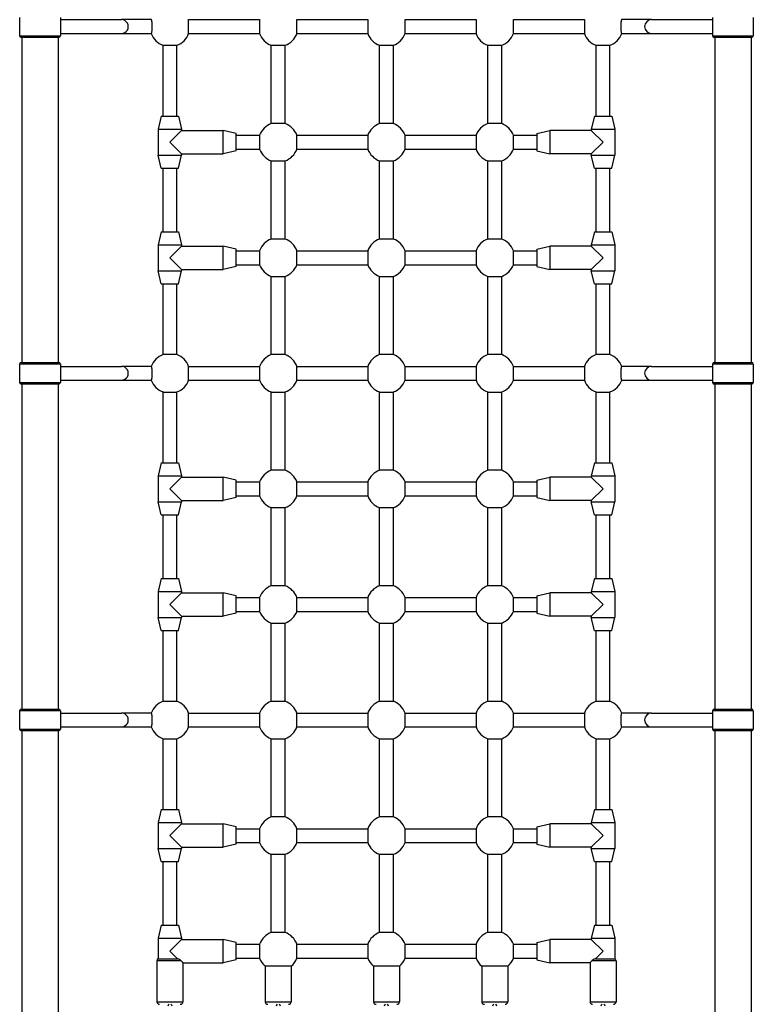
# Model space of a CAD drawing. Units: millimetres. Extents: x -3962 to 3194, y -4480 to 3695.
# Drawn here: x -28 to 819, y -1521 to -385 of the extents above; entities that cross this region are included whole.
import ezdxf

# ---------------------------------------------------------------- set-up
doc = ezdxf.new("R2010")
doc.units = ezdxf.units.MM
doc.header["$LTSCALE"] = 60
doc.layers.add('SW_Toestellen', color=2, linetype='Continuous')

msp = doc.modelspace()

# ---------------------------------------------------------------- linework, layer by layer
at = {"layer": 'SW_Toestellen'}
for p, q in [((-28.1, -382.5), (-28.1, -403.5)), ((18.9, -382.5), (18.9, -403.5)), ((18.9, -385), (89.4, -385)), ((124, -385), (89.4, -385)), ((167, -385), (248.9, -385)), ((167, -401), (167, -385)), ((248.9, -385), (248.9, -401)), ((292, -385), (373.9, -385)), ((292, -401), (292, -385)), ((373.9, -385), (373.9, -401)), ((417, -385), (498.9, -385)), ((417, -401), (417, -385)), ((498.9, -385), (498.9, -401)), ((542, -385), (623.9, -385)), ((542, -401), (542, -385)), ((623.9, -385), (623.9, -401)), ((701.4, -385), (666.9, -385)), ((701.4, -385), (771.9, -385)), ((771.9, -382.5), (771.9, -403.5)), ((818.9, -382.5), (818.9, -403.5)), ((-28.1, -403.5), (18.9, -403.5)), ((16.9, -405.5), (-26.1, -405.5)), ((-25.6, -405.5), (-25.6, -780.5)), ((16.4, -405.5), (16.4, -780.5)), ((18.9, -401), (89.4, -401)), ((89.4, -401), (124, -401)), ((167, -401), (248.9, -401)), ((292, -401), (373.9, -401)), ((417, -401), (498.9, -401)), ((542, -401), (623.9, -401)), ((666.9, -401), (701.4, -401)), ((701.4, -401), (771.9, -401)), ((771.9, -403.5), (818.9, -403.5)), ((816.9, -405.5), (773.9, -405.5)), ((774.4, -405.5), (774.4, -780.5)), ((816.4, -405.5), (816.4, -780.5)), ((137.4, -496.4), (137.4, -414.6)), ((137.4, -414.6), (153.4, -414.6)), ((153.4, -496.4), (153.4, -414.6)), ((262.4, -504.8), (262.4, -414.6)), ((262.4, -414.6), (278.4, -414.6)), ((278.4, -504.8), (278.4, -414.6)), ((387.4, -504.8), (387.4, -414.6)), ((387.4, -414.6), (403.4, -414.6)), ((403.4, -504.8), (403.4, -414.6)), ((512.4, -504.8), (512.4, -414.6)), ((512.4, -414.6), (528.4, -414.6)), ((528.4, -504.8), (528.4, -414.6)), ((637.4, -496.4), (637.4, -414.6)), ((637.4, -414.6), (653.4, -414.6)), ((653.4, -496.4), (653.4, -414.6)), ((135.4, -496.4), (131.9, -511.4)), ((135.4, -496.4), (155.4, -496.4)), ((155.4, -496.4), (158.9, -511.4)), ((635.4, -496.4), (631.9, -511.4)), ((635.4, -496.4), (655.4, -496.4)), ((655.4, -496.4), (658.9, -511.4)), ((278.4, -504.8), (262.4, -504.8)), ((403.4, -504.8), (387.4, -504.8)), ((528.4, -504.8), (512.4, -504.8)), ((131.9, -511.4), (158.9, -511.4)), ((131.9, -511.4), (131.9, -541.4)), ((158.9, -512.9), (145.4, -526.4)), ((158.9, -511.4), (158.9, -512.9)), ((158.9, -512.9), (206.9, -512.9)), ((206.9, -539.9), (206.9, -512.9)), ((221.9, -516.4), (206.9, -512.9)), ((221.9, -536.4), (221.9, -516.4)), ((221.9, -518.4), (248.9, -518.4)), ((248.9, -518.4), (248.9, -534.4)), ((292, -518.4), (373.9, -518.4)), ((292, -534.4), (292, -518.4)), ((373.9, -518.4), (373.9, -534.4)), ((417, -518.4), (498.9, -518.4)), ((417, -534.4), (417, -518.4)), ((498.9, -518.4), (498.9, -534.4)), ((542, -518.4), (568.9, -518.4)), ((542, -534.4), (542, -518.4)), ((568.9, -516.4), (583.9, -512.9)), ((568.9, -516.4), (568.9, -536.4)), ((583.9, -512.9), (583.9, -539.9)), ((631.9, -512.9), (583.9, -512.9)), ((631.9, -511.4), (658.9, -511.4)), ((631.9, -511.4), (631.9, -512.9)), ((645.4, -526.4), (631.9, -512.9)), ((658.9, -511.4), (658.9, -541.4)), ((145.4, -526.4), (158.9, -539.9)), ((631.9, -539.9), (645.4, -526.4)), ((131.9, -541.4), (158.9, -541.4)), ((135.4, -556.4), (131.9, -541.4)), ((155.4, -556.4), (158.9, -541.4)), ((158.9, -539.9), (206.9, -539.9)), ((158.9, -539.9), (158.9, -541.4)), ((221.9, -536.4), (206.9, -539.9)), ((221.9, -534.4), (248.9, -534.4)), ((292, -534.4), (373.9, -534.4)), ((417, -534.4), (498.9, -534.4)), ((542, -534.4), (568.9, -534.4)), ((568.9, -536.4), (583.9, -539.9)), ((631.9, -539.9), (583.9, -539.9)), ((631.9, -539.9), (631.9, -541.4)), ((631.9, -541.4), (658.9, -541.4)), ((635.4, -556.4), (631.9, -541.4)), ((655.4, -556.4), (658.9, -541.4)), ((135.4, -556.4), (155.4, -556.4)), ((137.4, -629.7), (137.4, -556.4)), ((153.4, -629.7), (153.4, -556.4)), ((262.4, -638.1), (262.4, -547.9)), ((262.4, -547.9), (278.4, -547.9)), ((278.4, -638.1), (278.4, -547.9)), ((387.4, -638.1), (387.4, -547.9)), ((387.4, -547.9), (403.4, -547.9)), ((403.4, -638.1), (403.4, -547.9)), ((512.4, -638.1), (512.4, -547.9)), ((512.4, -547.9), (528.4, -547.9)), ((528.4, -638.1), (528.4, -547.9)), ((635.4, -556.4), (655.4, -556.4)), ((637.4, -629.7), (637.4, -556.4)), ((653.4, -629.7), (653.4, -556.4)), ((135.4, -629.7), (131.9, -644.7)), ((135.4, -629.7), (155.4, -629.7)), ((155.4, -629.7), (158.9, -644.7)), ((635.4, -629.7), (631.9, -644.7)), ((635.4, -629.7), (655.4, -629.7)), ((655.4, -629.7), (658.9, -644.7)), ((131.9, -644.7), (158.9, -644.7)), ((131.9, -644.7), (131.9, -674.7)), ((158.9, -646.2), (145.4, -659.7)), ((158.9, -644.7), (158.9, -646.2)), ((158.9, -646.2), (206.9, -646.2)), ((206.9, -673.2), (206.9, -646.2)), ((221.9, -649.7), (206.9, -646.2)), ((278.4, -638.1), (262.4, -638.1)), ((403.4, -638.1), (387.4, -638.1)), ((528.4, -638.1), (512.4, -638.1)), ((568.9, -649.7), (583.9, -646.2)), ((583.9, -646.2), (583.9, -673.2)), ((631.9, -646.2), (583.9, -646.2)), ((631.9, -644.7), (658.9, -644.7)), ((631.9, -644.7), (631.9, -646.2)), ((645.4, -659.7), (631.9, -646.2)), ((658.9, -644.7), (658.9, -674.7)), ((221.9, -669.7), (221.9, -649.7)), ((221.9, -651.7), (248.9, -651.7)), ((248.9, -651.7), (248.9, -667.7)), ((292, -651.7), (373.9, -651.7)), ((292, -667.7), (292, -651.7)), ((373.9, -651.7), (373.9, -667.7)), ((417, -651.7), (498.9, -651.7)), ((417, -667.7), (417, -651.7)), ((498.9, -651.7), (498.9, -667.7)), ((542, -651.7), (568.9, -651.7)), ((542, -667.7), (542, -651.7)), ((568.9, -649.7), (568.9, -669.7)), ((145.4, -659.7), (158.9, -673.2)), ((221.9, -669.7), (206.9, -673.2)), ((221.9, -667.7), (248.9, -667.7)), ((292, -667.7), (373.9, -667.7)), ((417, -667.7), (498.9, -667.7)), ((542, -667.7), (568.9, -667.7)), ((568.9, -669.7), (583.9, -673.2)), ((631.9, -673.2), (645.4, -659.7)), ((131.9, -674.7), (158.9, -674.7)), ((135.4, -689.7), (131.9, -674.7)), ((155.4, -689.7), (158.9, -674.7)), ((158.9, -673.2), (206.9, -673.2)), ((158.9, -673.2), (158.9, -674.7)), ((262.4, -771.5), (262.4, -681.3)), ((262.4, -681.3), (278.4, -681.3)), ((278.4, -771.5), (278.4, -681.3)), ((387.4, -771.5), (387.4, -681.3)), ((387.4, -681.3), (403.4, -681.3)), ((403.4, -771.5), (403.4, -681.3)), ((512.4, -771.5), (512.4, -681.3)), ((512.4, -681.3), (528.4, -681.3)), ((528.4, -771.5), (528.4, -681.3)), ((631.9, -673.2), (583.9, -673.2)), ((631.9, -673.2), (631.9, -674.7)), ((631.9, -674.7), (658.9, -674.7)), ((635.4, -689.7), (631.9, -674.7)), ((655.4, -689.7), (658.9, -674.7)), ((135.4, -689.7), (155.4, -689.7)), ((137.4, -771.5), (137.4, -689.7)), ((153.4, -771.5), (153.4, -689.7)), ((635.4, -689.7), (655.4, -689.7)), ((637.4, -771.5), (637.4, -689.7)), ((653.4, -771.5), (653.4, -689.7)), ((153.4, -771.5), (137.4, -771.5)), ((278.4, -771.5), (262.4, -771.5)), ((403.4, -771.5), (387.4, -771.5)), ((528.4, -771.5), (512.4, -771.5)), ((653.4, -771.5), (637.4, -771.5)), ((18.9, -782.5), (-28.1, -782.5)), ((-28.1, -782.5), (-28.1, -803.5)), ((-26.1, -780.5), (16.9, -780.5)), ((18.9, -782.5), (18.9, -803.5)), ((818.9, -782.5), (771.9, -782.5)), ((771.9, -782.5), (771.9, -803.5)), ((773.9, -780.5), (816.9, -780.5)), ((818.9, -782.5), (818.9, -803.5)), ((18.9, -785), (89.4, -785)), ((124, -785), (89.4, -785)), ((167, -785), (248.9, -785)), ((167, -801), (167, -785)), ((248.9, -785), (248.9, -801)), ((292, -785), (373.9, -785)), ((292, -801), (292, -785)), ((373.9, -785), (373.9, -801)), ((417, -785), (498.9, -785)), ((417, -801), (417, -785)), ((498.9, -785), (498.9, -801)), ((542, -785), (623.9, -785)), ((542, -801), (542, -785)), ((623.9, -785), (623.9, -801)), ((701.4, -785), (666.9, -785)), ((701.4, -785), (771.9, -785)), ((-28.1, -803.5), (18.9, -803.5)), ((16.9, -805.5), (-26.1, -805.5)), ((-25.6, -805.5), (-25.6, -1180.5)), ((16.4, -805.5), (16.4, -1180.5)), ((18.9, -801), (89.4, -801)), ((89.4, -801), (124, -801)), ((167, -801), (248.9, -801)), ((292, -801), (373.9, -801)), ((417, -801), (498.9, -801)), ((542, -801), (623.9, -801)), ((666.9, -801), (701.4, -801)), ((701.4, -801), (771.9, -801)), ((771.9, -803.5), (818.9, -803.5)), ((816.9, -805.5), (773.9, -805.5)), ((774.4, -805.5), (774.4, -1180.5)), ((816.4, -805.5), (816.4, -1180.5)), ((137.4, -896.4), (137.4, -814.6)), ((137.4, -814.6), (153.4, -814.6)), ((153.4, -896.4), (153.4, -814.6)), ((262.4, -904.8), (262.4, -814.6)), ((262.4, -814.6), (278.4, -814.6)), ((278.4, -904.8), (278.4, -814.6)), ((387.4, -904.8), (387.4, -814.6)), ((387.4, -814.6), (403.4, -814.6)), ((403.4, -904.8), (403.4, -814.6)), ((512.4, -904.8), (512.4, -814.6)), ((512.4, -814.6), (528.4, -814.6)), ((528.4, -904.8), (528.4, -814.6)), ((637.4, -896.4), (637.4, -814.6)), ((637.4, -814.6), (653.4, -814.6)), ((653.4, -896.4), (653.4, -814.6)), ((135.4, -896.4), (131.9, -911.4)), ((135.4, -896.4), (155.4, -896.4)), ((155.4, -896.4), (158.9, -911.4)), ((635.4, -896.4), (631.9, -911.4)), ((635.4, -896.4), (655.4, -896.4)), ((655.4, -896.4), (658.9, -911.4)), ((278.4, -904.8), (262.4, -904.8)), ((403.4, -904.8), (387.4, -904.8)), ((528.4, -904.8), (512.4, -904.8)), ((131.9, -911.4), (158.9, -911.4)), ((131.9, -911.4), (131.9, -941.4)), ((158.9, -912.9), (145.4, -926.4)), ((158.9, -911.4), (158.9, -912.9)), ((158.9, -912.9), (206.9, -912.9)), ((206.9, -939.9), (206.9, -912.9)), ((221.9, -916.4), (206.9, -912.9)), ((221.9, -936.4), (221.9, -916.4)), ((221.9, -918.4), (248.9, -918.4)), ((248.9, -918.4), (248.9, -934.4)), ((292, -918.4), (373.9, -918.4)), ((292, -934.4), (292, -918.4)), ((373.9, -918.4), (373.9, -934.4)), ((417, -918.4), (498.9, -918.4)), ((417, -934.4), (417, -918.4)), ((498.9, -918.4), (498.9, -934.4)), ((542, -918.4), (568.9, -918.4)), ((542, -934.4), (542, -918.4)), ((568.9, -916.4), (583.9, -912.9)), ((568.9, -916.4), (568.9, -936.4)), ((583.9, -912.9), (583.9, -939.9)), ((631.9, -912.9), (583.9, -912.9)), ((631.9, -911.4), (658.9, -911.4)), ((631.9, -911.4), (631.9, -912.9)), ((645.4, -926.4), (631.9, -912.9)), ((658.9, -911.4), (658.9, -941.4)), ((145.4, -926.4), (158.9, -939.9)), ((631.9, -939.9), (645.4, -926.4)), ((131.9, -941.4), (158.9, -941.4)), ((135.4, -956.4), (131.9, -941.4)), ((155.4, -956.4), (158.9, -941.4)), ((158.9, -939.9), (206.9, -939.9)), ((158.9, -939.9), (158.9, -941.4)), ((221.9, -936.4), (206.9, -939.9)), ((221.9, -934.4), (248.9, -934.4)), ((292, -934.4), (373.9, -934.4)), ((417, -934.4), (498.9, -934.4)), ((542, -934.4), (568.9, -934.4)), ((568.9, -936.4), (583.9, -939.9)), ((631.9, -939.9), (583.9, -939.9)), ((631.9, -939.9), (631.9, -941.4)), ((631.9, -941.4), (658.9, -941.4)), ((635.4, -956.4), (631.9, -941.4)), ((655.4, -956.4), (658.9, -941.4)), ((262.4, -1038.1), (262.4, -947.9)), ((262.4, -947.9), (278.4, -947.9)), ((278.4, -1038.1), (278.4, -947.9)), ((387.4, -1038.1), (387.4, -947.9)), ((387.4, -947.9), (403.4, -947.9)), ((403.4, -1038.1), (403.4, -947.9)), ((512.4, -1038.1), (512.4, -947.9)), ((512.4, -947.9), (528.4, -947.9)), ((528.4, -1038.1), (528.4, -947.9)), ((135.4, -956.4), (155.4, -956.4)), ((137.4, -1029.7), (137.4, -956.4)), ((153.4, -1029.7), (153.4, -956.4)), ((635.4, -956.4), (655.4, -956.4)), ((637.4, -1029.7), (637.4, -956.4)), ((653.4, -1029.7), (653.4, -956.4)), ((135.4, -1029.7), (131.9, -1044.7)), ((135.4, -1029.7), (155.4, -1029.7)), ((155.4, -1029.7), (158.9, -1044.7)), ((635.4, -1029.7), (631.9, -1044.7)), ((635.4, -1029.7), (655.4, -1029.7)), ((655.4, -1029.7), (658.9, -1044.7)), ((131.9, -1044.7), (158.9, -1044.7)), ((131.9, -1044.7), (131.9, -1074.7)), ((158.9, -1044.7), (158.9, -1046.2)), ((278.4, -1038.1), (262.4, -1038.1)), ((403.4, -1038.1), (387.4, -1038.1)), ((528.4, -1038.1), (512.4, -1038.1)), ((631.9, -1044.7), (658.9, -1044.7)), ((631.9, -1044.7), (631.9, -1046.2)), ((658.9, -1044.7), (658.9, -1074.7)), ((158.9, -1046.2), (145.4, -1059.7)), ((158.9, -1046.2), (206.9, -1046.2)), ((206.9, -1073.2), (206.9, -1046.2)), ((221.9, -1049.7), (206.9, -1046.2)), ((221.9, -1069.7), (221.9, -1049.7)), ((221.9, -1051.7), (248.9, -1051.7)), ((248.9, -1051.7), (248.9, -1067.7)), ((292, -1051.7), (373.9, -1051.7)), ((292, -1067.7), (292, -1051.7)), ((373.9, -1051.7), (373.9, -1067.7)), ((417, -1051.7), (498.9, -1051.7)), ((417, -1067.7), (417, -1051.7)), ((498.9, -1051.7), (498.9, -1067.7)), ((542, -1051.7), (568.9, -1051.7)), ((542, -1067.7), (542, -1051.7)), ((568.9, -1049.7), (583.9, -1046.2)), ((568.9, -1049.7), (568.9, -1069.7)), ((583.9, -1046.2), (583.9, -1073.2)), ((631.9, -1046.2), (583.9, -1046.2)), ((645.4, -1059.7), (631.9, -1046.2)), ((145.4, -1059.7), (158.9, -1073.2)), ((221.9, -1067.7), (248.9, -1067.7)), ((292, -1067.7), (373.9, -1067.7)), ((417, -1067.7), (498.9, -1067.7)), ((542, -1067.7), (568.9, -1067.7)), ((631.9, -1073.2), (645.4, -1059.7)), ((131.9, -1074.7), (158.9, -1074.7)), ((135.4, -1089.7), (131.9, -1074.7)), ((155.4, -1089.7), (158.9, -1074.7)), ((158.9, -1073.2), (206.9, -1073.2)), ((158.9, -1073.2), (158.9, -1074.7)), ((221.9, -1069.7), (206.9, -1073.2)), ((568.9, -1069.7), (583.9, -1073.2)), ((631.9, -1073.2), (583.9, -1073.2)), ((631.9, -1073.2), (631.9, -1074.7)), ((631.9, -1074.7), (658.9, -1074.7)), ((635.4, -1089.7), (631.9, -1074.7)), ((655.4, -1089.7), (658.9, -1074.7)), ((135.4, -1089.7), (155.4, -1089.7)), ((137.4, -1171.5), (137.4, -1089.7)), ((153.4, -1171.5), (153.4, -1089.7)), ((262.4, -1171.5), (262.4, -1081.3)), ((262.4, -1081.3), (278.4, -1081.3)), ((278.4, -1171.5), (278.4, -1081.3)), ((387.4, -1171.5), (387.4, -1081.3)), ((387.4, -1081.3), (403.4, -1081.3)), ((403.4, -1171.5), (403.4, -1081.3)), ((512.4, -1171.5), (512.4, -1081.3)), ((512.4, -1081.3), (528.4, -1081.3)), ((528.4, -1171.5), (528.4, -1081.3)), ((635.4, -1089.7), (655.4, -1089.7)), ((637.4, -1171.5), (637.4, -1089.7)), ((653.4, -1171.5), (653.4, -1089.7)), ((-26.1, -1180.5), (16.9, -1180.5)), ((153.4, -1171.5), (137.4, -1171.5)), ((278.4, -1171.5), (262.4, -1171.5)), ((403.4, -1171.5), (387.4, -1171.5)), ((528.4, -1171.5), (512.4, -1171.5)), ((653.4, -1171.5), (637.4, -1171.5)), ((773.9, -1180.5), (816.9, -1180.5)), ((18.9, -1182.5), (-28.1, -1182.5)), ((-28.1, -1182.5), (-28.1, -1203.5)), ((18.9, -1182.5), (18.9, -1203.5)), ((18.9, -1185), (89.4, -1185)), ((124, -1185), (89.4, -1185)), ((167, -1185), (248.9, -1185)), ((167, -1201), (167, -1185)), ((248.9, -1185), (248.9, -1201)), ((292, -1185), (373.9, -1185)), ((292, -1201), (292, -1185)), ((373.9, -1185), (373.9, -1201)), ((417, -1185), (498.9, -1185)), ((417, -1201), (417, -1185)), ((498.9, -1185), (498.9, -1201)), ((542, -1185), (623.9, -1185)), ((542, -1201), (542, -1185)), ((623.9, -1185), (623.9, -1201)), ((701.4, -1185), (666.9, -1185)), ((701.4, -1185), (771.9, -1185)), ((818.9, -1182.5), (771.9, -1182.5)), ((771.9, -1182.5), (771.9, -1203.5)), ((818.9, -1182.5), (818.9, -1203.5)), ((-28.1, -1203.5), (18.9, -1203.5)), ((18.9, -1201), (89.4, -1201)), ((89.4, -1201), (124, -1201)), ((167, -1201), (248.9, -1201)), ((292, -1201), (373.9, -1201)), ((417, -1201), (498.9, -1201)), ((542, -1201), (623.9, -1201)), ((666.9, -1201), (701.4, -1201)), ((701.4, -1201), (771.9, -1201)), ((771.9, -1203.5), (818.9, -1203.5)), ((16.9, -1205.5), (-26.1, -1205.5)), ((-25.6, -1205.5), (-25.6, -1533)), ((16.4, -1205.5), (16.4, -1533)), ((137.4, -1296.4), (137.4, -1214.6)), ((137.4, -1214.6), (153.4, -1214.6)), ((153.4, -1296.4), (153.4, -1214.6)), ((262.4, -1304.8), (262.4, -1214.6)), ((262.4, -1214.6), (278.4, -1214.6)), ((278.4, -1304.8), (278.4, -1214.6)), ((387.4, -1304.8), (387.4, -1214.6)), ((387.4, -1214.6), (403.4, -1214.6)), ((403.4, -1304.8), (403.4, -1214.6)), ((512.4, -1304.8), (512.4, -1214.6)), ((512.4, -1214.6), (528.4, -1214.6)), ((528.4, -1304.8), (528.4, -1214.6)), ((637.4, -1296.4), (637.4, -1214.6)), ((637.4, -1214.6), (653.4, -1214.6)), ((653.4, -1296.4), (653.4, -1214.6)), ((816.9, -1205.5), (773.9, -1205.5)), ((774.4, -1205.5), (774.4, -1533)), ((816.4, -1205.5), (816.4, -1533)), ((135.4, -1296.4), (131.9, -1311.4)), ((135.4, -1296.4), (155.4, -1296.4)), ((155.4, -1296.4), (158.9, -1311.4)), ((278.4, -1304.8), (262.4, -1304.8)), ((403.4, -1304.8), (387.4, -1304.8)), ((528.4, -1304.8), (512.4, -1304.8)), ((635.4, -1296.4), (631.9, -1311.4)), ((635.4, -1296.4), (655.4, -1296.4)), ((655.4, -1296.4), (658.9, -1311.4)), ((131.9, -1311.4), (158.9, -1311.4)), ((131.9, -1311.4), (131.9, -1341.4)), ((158.9, -1312.9), (145.4, -1326.4)), ((158.9, -1311.4), (158.9, -1312.9)), ((158.9, -1312.9), (206.9, -1312.9)), ((206.9, -1339.9), (206.9, -1312.9)), ((221.9, -1316.4), (206.9, -1312.9)), ((221.9, -1336.4), (221.9, -1316.4)), ((568.9, -1316.4), (583.9, -1312.9)), ((568.9, -1316.4), (568.9, -1336.4)), ((583.9, -1312.9), (583.9, -1339.9)), ((631.9, -1312.9), (583.9, -1312.9)), ((631.9, -1311.4), (658.9, -1311.4)), ((631.9, -1311.4), (631.9, -1312.9)), ((645.4, -1326.4), (631.9, -1312.9)), ((658.9, -1311.4), (658.9, -1341.4)), ((145.4, -1326.4), (158.9, -1339.9)), ((221.9, -1318.4), (248.9, -1318.4)), ((248.9, -1318.4), (248.9, -1334.4)), ((292, -1318.4), (373.9, -1318.4)), ((292, -1334.4), (292, -1318.4)), ((373.9, -1318.4), (373.9, -1334.4)), ((417, -1318.4), (498.9, -1318.4)), ((417, -1334.4), (417, -1318.4)), ((498.9, -1318.4), (498.9, -1334.4)), ((542, -1318.4), (568.9, -1318.4)), ((542, -1334.4), (542, -1318.4)), ((631.9, -1339.9), (645.4, -1326.4)), ((158.9, -1339.9), (206.9, -1339.9)), ((158.9, -1339.9), (158.9, -1341.4)), ((221.9, -1336.4), (206.9, -1339.9)), ((221.9, -1334.4), (248.9, -1334.4)), ((292, -1334.4), (373.9, -1334.4)), ((417, -1334.4), (498.9, -1334.4)), ((542, -1334.4), (568.9, -1334.4)), ((568.9, -1336.4), (583.9, -1339.9)), ((631.9, -1339.9), (583.9, -1339.9)), ((631.9, -1339.9), (631.9, -1341.4)), ((131.9, -1341.4), (158.9, -1341.4)), ((135.4, -1356.4), (131.9, -1341.4)), ((155.4, -1356.4), (158.9, -1341.4)), ((262.4, -1438.1), (262.4, -1347.9)), ((262.4, -1347.9), (278.4, -1347.9)), ((278.4, -1438.1), (278.4, -1347.9)), ((387.4, -1438.1), (387.4, -1347.9)), ((387.4, -1347.9), (403.4, -1347.9)), ((403.4, -1438.1), (403.4, -1347.9)), ((512.4, -1438.1), (512.4, -1347.9)), ((512.4, -1347.9), (528.4, -1347.9)), ((528.4, -1438.1), (528.4, -1347.9)), ((631.9, -1341.4), (658.9, -1341.4)), ((635.4, -1356.4), (631.9, -1341.4)), ((655.4, -1356.4), (658.9, -1341.4)), ((135.4, -1356.4), (155.4, -1356.4)), ((137.4, -1429.7), (137.4, -1356.4)), ((153.4, -1429.7), (153.4, -1356.4)), ((635.4, -1356.4), (655.4, -1356.4)), ((637.4, -1429.7), (637.4, -1356.4)), ((653.4, -1429.7), (653.4, -1356.4)), ((135.4, -1429.7), (131.9, -1444.7)), ((135.4, -1429.7), (155.4, -1429.7)), ((155.4, -1429.7), (158.9, -1444.7)), ((635.4, -1429.7), (631.9, -1444.7)), ((635.4, -1429.7), (655.4, -1429.7)), ((655.4, -1429.7), (658.9, -1444.7)), ((278.4, -1438.1), (262.4, -1438.1)), ((403.4, -1438.1), (387.4, -1438.1)), ((528.4, -1438.1), (512.4, -1438.1)), ((131.9, -1444.7), (158.9, -1444.7)), ((131.9, -1444.7), (131.9, -1468.4)), ((158.9, -1446.2), (145.4, -1459.7)), ((158.9, -1444.7), (158.9, -1446.2)), ((158.9, -1446.2), (206.9, -1446.2)), ((206.9, -1473.2), (206.9, -1446.2)), ((221.9, -1449.7), (206.9, -1446.2)), ((221.9, -1469.7), (221.9, -1449.7)), ((221.9, -1451.7), (248.9, -1451.7)), ((248.9, -1451.7), (248.9, -1467.7)), ((292, -1451.7), (373.9, -1451.7)), ((292, -1467.7), (292, -1451.7)), ((373.9, -1451.7), (373.9, -1467.7)), ((417, -1451.7), (498.9, -1451.7)), ((417, -1467.7), (417, -1451.7)), ((498.9, -1451.7), (498.9, -1467.7)), ((542, -1451.7), (568.9, -1451.7)), ((542, -1467.7), (542, -1451.7)), ((568.9, -1449.7), (583.9, -1446.2)), ((568.9, -1449.7), (568.9, -1469.7)), ((583.9, -1446.2), (583.9, -1473.2)), ((631.9, -1446.2), (583.9, -1446.2)), ((631.9, -1444.7), (658.9, -1444.7)), ((631.9, -1444.7), (631.9, -1446.2)), ((645.4, -1459.7), (631.9, -1446.2)), ((658.9, -1444.7), (658.9, -1468.4)), ((145.4, -1459.7), (154.2, -1468.4)), ((636.7, -1468.4), (645.4, -1459.7)), ((158.5, -1471), (130.4, -1471)), ((130.4, -1471), (130.4, -1518)), ((131.9, -1468.4), (154.2, -1468.4)), ((160.4, -1473.2), (160.4, -1518)), ((160.4, -1473.2), (206.9, -1473.2)), ((221.9, -1469.7), (206.9, -1473.2)), ((221.9, -1467.7), (248.9, -1467.7)), ((292, -1467.7), (373.9, -1467.7)), ((417, -1467.7), (498.9, -1467.7)), ((542, -1467.7), (568.9, -1467.7)), ((568.9, -1469.7), (583.9, -1473.2)), ((630.4, -1473.2), (583.9, -1473.2)), ((630.4, -1473.2), (630.4, -1518)), ((660.4, -1471), (632.3, -1471)), ((636.7, -1468.4), (658.9, -1468.4)), ((660.4, -1471), (660.4, -1518)), ((255.4, -1477.1), (255.4, -1518)), ((285.4, -1477.1), (255.4, -1477.1)), ((285.4, -1477.1), (285.4, -1518)), ((380.4, -1477.1), (380.4, -1518)), ((410.4, -1477.1), (380.4, -1477.1)), ((410.4, -1477.1), (410.4, -1518)), ((505.4, -1477.1), (505.4, -1518)), ((535.4, -1477.1), (505.4, -1477.1)), ((535.4, -1477.1), (535.4, -1518)), ((130.4, -1518), (160.4, -1518)), ((255.4, -1518), (285.4, -1518)), ((380.4, -1518), (410.4, -1518)), ((505.4, -1518), (535.4, -1518)), ((630.4, -1518), (660.4, -1518))]:
    msp.add_line(p, q, dxfattribs=at)
for centre, radius, start, end in [((-26.1, -403.5), 2, 180, 270), ((16.9, -403.5), 2, 270, 0), ((145.4, -393), 23, 200.3544, 249.6456), ((145.4, -393), 23, 290.3544, 339.6456), ((270.4, -393), 23, 200.3544, 249.6456), ((270.4, -393), 23, 290.3544, 339.6456), ((395.4, -393), 23, 200.3544, 249.6456), ((395.4, -393), 23, 290.3544, 339.6456), ((520.4, -393), 23, 200.3544, 249.6456), ((520.4, -393), 23, 290.3544, 339.6456), ((645.4, -393), 23, 200.3544, 249.6456), ((645.4, -393), 23, 290.3544, 339.6456), ((773.9, -403.5), 2, 180, 270), ((816.9, -403.5), 2, 270, 0), ((270.4, -526.4), 23, 110.3544, 159.6456), ((270.4, -526.4), 23, 20.3544, 69.6456), ((395.4, -526.4), 23, 110.3544, 159.6456), ((395.4, -526.4), 23, 20.3544, 69.6456), ((520.4, -526.4), 23, 110.3544, 159.6456), ((520.4, -526.4), 23, 20.3544, 69.6456), ((270.4, -526.4), 23, 200.3544, 249.6456), ((270.4, -526.4), 23, 290.3544, 339.6456), ((395.4, -526.4), 23, 200.3544, 249.6456), ((395.4, -526.4), 23, 290.3544, 339.6456), ((520.4, -526.4), 23, 200.3544, 249.6456), ((520.4, -526.4), 23, 290.3544, 339.6456), ((270.4, -659.7), 23, 110.3544, 159.6456), ((270.4, -659.7), 23, 20.3544, 69.6456), ((395.4, -659.7), 23, 110.3544, 159.6456), ((395.4, -659.7), 23, 20.3544, 69.6456), ((520.4, -659.7), 23, 110.3544, 159.6456), ((520.4, -659.7), 23, 20.3544, 69.6456), ((270.4, -659.7), 23, 200.3544, 249.6456), ((270.4, -659.7), 23, 290.3544, 339.6456), ((395.4, -659.7), 23, 200.3544, 249.6456), ((395.4, -659.7), 23, 290.3544, 339.6456), ((520.4, -659.7), 23, 200.3544, 249.6456), ((520.4, -659.7), 23, 290.3544, 339.6456), ((145.4, -793), 23, 110.3544, 159.6456), ((145.4, -793), 23, 20.3544, 69.6456), ((270.4, -793), 23, 110.3544, 159.6456), ((270.4, -793), 23, 20.3544, 69.6456), ((395.4, -793), 23, 110.3544, 159.6456), ((395.4, -793), 23, 20.3544, 69.6456), ((520.4, -793), 23, 110.3544, 159.6456), ((520.4, -793), 23, 20.3544, 69.6456), ((645.4, -793), 23, 110.3544, 159.6456), ((645.4, -793), 23, 20.3544, 69.6456), ((-26.1, -782.5), 2, 90, 180), ((16.9, -782.5), 2, 0, 90), ((773.9, -782.5), 2, 90, 180), ((816.9, -782.5), 2, 0, 90), ((-26.1, -803.5), 2, 180, 270), ((16.9, -803.5), 2, 270, 0), ((145.4, -793), 23, 200.3544, 249.6456), ((145.4, -793), 23, 290.3544, 339.6456), ((270.4, -793), 23, 200.3544, 249.6456), ((270.4, -793), 23, 290.3544, 339.6456), ((395.4, -793), 23, 200.3544, 249.6456), ((395.4, -793), 23, 290.3544, 339.6456), ((520.4, -793), 23, 200.3544, 249.6456), ((520.4, -793), 23, 290.3544, 339.6456), ((645.4, -793), 23, 200.3544, 249.6456), ((645.4, -793), 23, 290.3544, 339.6456), ((773.9, -803.5), 2, 180, 270), ((816.9, -803.5), 2, 270, 0), ((270.4, -926.4), 23, 110.3544, 159.6456), ((270.4, -926.4), 23, 20.3544, 69.6456), ((395.4, -926.4), 23, 110.3544, 159.6456), ((395.4, -926.4), 23, 20.3544, 69.6456), ((520.4, -926.4), 23, 110.3544, 159.6456), ((520.4, -926.4), 23, 20.3544, 69.6456), ((270.4, -926.4), 23, 200.3544, 249.6456), ((270.4, -926.4), 23, 290.3544, 339.6456), ((395.4, -926.4), 23, 200.3544, 249.6456), ((395.4, -926.4), 23, 290.3544, 339.6456), ((520.4, -926.4), 23, 200.3544, 249.6456), ((520.4, -926.4), 23, 290.3544, 339.6456), ((270.4, -1059.7), 23, 110.3544, 159.6456), ((270.4, -1059.7), 23, 20.3544, 69.6456), ((395.4, -1059.7), 23, 110.3544, 159.6456), ((395.4, -1059.7), 23, 20.3544, 69.6456), ((520.4, -1059.7), 23, 110.3544, 159.6456), ((520.4, -1059.7), 23, 20.3544, 69.6456), ((270.4, -1059.7), 23, 200.3544, 249.6456), ((270.4, -1059.7), 23, 290.3544, 339.6456), ((395.4, -1059.7), 23, 200.3544, 249.6456), ((395.4, -1059.7), 23, 290.3544, 339.6456), ((520.4, -1059.7), 23, 200.3544, 249.6456), ((520.4, -1059.7), 23, 290.3544, 339.6456), ((-26.1, -1182.5), 2, 90, 180), ((16.9, -1182.5), 2, 0, 90), ((145.4, -1193), 23, 110.3544, 159.6456), ((145.4, -1193), 23, 20.3544, 69.6456), ((270.4, -1193), 23, 110.3544, 159.6456), ((270.4, -1193), 23, 20.3544, 69.6456), ((395.4, -1193), 23, 110.3544, 159.6456), ((395.4, -1193), 23, 20.3544, 69.6456), ((520.4, -1193), 23, 110.3544, 159.6456), ((520.4, -1193), 23, 20.3544, 69.6456), ((645.4, -1193), 23, 110.3544, 159.6456), ((645.4, -1193), 23, 20.3544, 69.6456), ((773.9, -1182.5), 2, 90, 180), ((816.9, -1182.5), 2, 0, 90), ((-26.1, -1203.5), 2, 180, 270), ((16.9, -1203.5), 2, 270, 0), ((145.4, -1193), 23, 200.3544, 249.6456), ((145.4, -1193), 23, 290.3544, 339.6456), ((270.4, -1193), 23, 200.3544, 249.6456), ((270.4, -1193), 23, 290.3544, 339.6456), ((395.4, -1193), 23, 200.3544, 249.6456), ((395.4, -1193), 23, 290.3544, 339.6456), ((520.4, -1193), 23, 200.3544, 249.6456), ((520.4, -1193), 23, 290.3544, 339.6456), ((645.4, -1193), 23, 200.3544, 249.6456), ((645.4, -1193), 23, 290.3544, 339.6456), ((773.9, -1203.5), 2, 180, 270), ((816.9, -1203.5), 2, 270, 0), ((270.4, -1326.4), 23, 110.3544, 159.6456), ((270.4, -1326.4), 23, 20.3544, 69.6456), ((395.4, -1326.4), 23, 110.3544, 159.6456), ((395.4, -1326.4), 23, 20.3544, 69.6456), ((520.4, -1326.4), 23, 110.3544, 159.6456), ((520.4, -1326.4), 23, 20.3544, 69.6456), ((270.4, -1326.4), 23, 200.3544, 249.6456), ((270.4, -1326.4), 23, 290.3544, 339.6456), ((395.4, -1326.4), 23, 200.3544, 249.6456), ((395.4, -1326.4), 23, 290.3544, 339.6456), ((520.4, -1326.4), 23, 200.3544, 249.6456), ((520.4, -1326.4), 23, 290.3544, 339.6456), ((270.4, -1459.7), 23, 110.3544, 159.6456), ((270.4, -1459.7), 23, 20.3544, 69.6456), ((395.4, -1459.7), 23, 110.3544, 159.6456), ((395.4, -1459.7), 23, 20.3544, 69.6456), ((520.4, -1459.7), 23, 110.3544, 159.6456), ((520.4, -1459.7), 23, 20.3544, 69.6456), ((133.4, -1471), 3, 120, 180), ((270.4, -1459.7), 23, 200.3544, 229.2943), ((270.4, -1459.7), 23, 310.7057, 339.6456), ((395.4, -1459.7), 23, 200.3544, 229.2943), ((395.4, -1459.7), 23, 310.7057, 339.6456), ((520.4, -1459.7), 23, 200.3544, 229.2943), ((520.4, -1459.7), 23, 310.7057, 339.6456), ((657.4, -1471), 3, 0, 60), ((133.4, -1518), 3, 180, 270), ((145.4, -1523.3), 2.5, 115.8419, 180), ((145.4, -1523.3), 2.5, 0, 64.1581), ((157.4, -1518), 3, 270, 0), ((258.4, -1518), 3, 180, 270), ((270.4, -1523.3), 2.5, 115.8419, 180), ((270.4, -1523.3), 2.5, 0, 64.1581), ((282.4, -1518), 3, 270, 0), ((383.4, -1518), 3, 180, 270), ((395.4, -1523.3), 2.5, 115.8419, 180), ((395.4, -1523.3), 2.5, 0, 64.1581), ((407.4, -1518), 3, 270, 0), ((508.4, -1518), 3, 180, 270), ((520.4, -1523.3), 2.5, 115.8419, 180), ((520.4, -1523.3), 2.5, 0, 64.1581), ((532.4, -1518), 3, 270, 0), ((633.4, -1518), 3, 180, 270), ((645.4, -1523.3), 2.5, 115.8419, 180), ((645.4, -1523.3), 2.5, 0, 64.1581), ((657.4, -1518), 3, 270, 0)]:
    msp.add_arc(centre, radius, start, end, dxfattribs=at)
for centre, start_param, end_param in [((89.4, -393), 0, 3.141593), ((701.4, -393), 3.141593, 6.283185), ((89.4, -793), 0, 3.141593), ((701.4, -793), 3.141593, 6.283185), ((89.4, -1193), 0, 3.141593), ((701.4, -1193), 3.141593, 6.283185)]:
    msp.add_ellipse(centre, major_axis=(0, -8), ratio=0.990361, start_param=start_param, end_param=end_param, dxfattribs=at)
for points, knots in [([(124, -401), (124, -401), (124.1, -401), (124.2, -400.8), (124.3, -400.6), (124.4, -400.2), (124.4, -400), (124.5, -399.4), (124.6, -399), (124.7, -398.3), (124.7, -397.9), (124.8, -397), (124.8, -396.5), (124.9, -395.6), (124.9, -395.1), (124.9, -394.1), (124.9, -393.5), (124.9, -392.6), (124.9, -392), (124.9, -391), (124.9, -390.5), (124.8, -389.5), (124.8, -389.1), (124.7, -388.2), (124.7, -387.8), (124.6, -387.1), (124.5, -386.7), (124.4, -386.1), (124.4, -385.8), (124.3, -385.5), (124.2, -385.3), (124.1, -385.1), (124, -385), (124, -385)], [1.195696, 1.195696, 1.195696, 1.195696, 1.347795, 1.347795, 1.499895, 1.499895, 1.650685, 1.650685, 1.801476, 1.801476, 1.950307, 1.950307, 2.099137, 2.099137, 2.246176, 2.246176, 2.393214, 2.393214, 2.540253, 2.540253, 2.687291, 2.687291, 2.836122, 2.836122, 2.984953, 2.984953, 3.135743, 3.135743, 3.286534, 3.286534, 3.438633, 3.438633, 3.590733, 3.590733, 3.590733, 3.590733]), ([(666.9, -385), (666.8, -385), (666.8, -385.1), (666.6, -385.3), (666.6, -385.5), (666.5, -385.8), (666.4, -386.1), (666.3, -386.7), (666.3, -387.1), (666.2, -387.8), (666.1, -388.2), (666.1, -389.1), (666, -389.5), (666, -390.5), (666, -391), (665.9, -392), (665.9, -392.6), (665.9, -393.5), (665.9, -394.1), (666, -395.1), (666, -395.6), (666, -396.5), (666.1, -397), (666.1, -397.9), (666.2, -398.3), (666.3, -399), (666.3, -399.4), (666.4, -400), (666.5, -400.2), (666.6, -400.6), (666.6, -400.8), (666.8, -401), (666.8, -401), (666.9, -401)], [1.195696, 1.195696, 1.195696, 1.195696, 1.347795, 1.347795, 1.499895, 1.499895, 1.650685, 1.650685, 1.801476, 1.801476, 1.950307, 1.950307, 2.099137, 2.099137, 2.246176, 2.246176, 2.393214, 2.393214, 2.540253, 2.540253, 2.687291, 2.687291, 2.836122, 2.836122, 2.984953, 2.984953, 3.135743, 3.135743, 3.286534, 3.286534, 3.438633, 3.438633, 3.590733, 3.590733, 3.590733, 3.590733]), ([(124, -801), (124, -801), (124.1, -801), (124.2, -800.8), (124.3, -800.6), (124.4, -800.2), (124.4, -800), (124.5, -799.4), (124.6, -799), (124.7, -798.3), (124.7, -797.9), (124.8, -797), (124.8, -796.5), (124.9, -795.6), (124.9, -795.1), (124.9, -794.1), (124.9, -793.5), (124.9, -792.6), (124.9, -792), (124.9, -791), (124.9, -790.5), (124.8, -789.5), (124.8, -789.1), (124.7, -788.2), (124.7, -787.8), (124.6, -787.1), (124.5, -786.7), (124.4, -786.1), (124.4, -785.8), (124.3, -785.5), (124.2, -785.3), (124.1, -785.1), (124, -785), (124, -785)], [1.195696, 1.195696, 1.195696, 1.195696, 1.347795, 1.347795, 1.499895, 1.499895, 1.650685, 1.650685, 1.801476, 1.801476, 1.950307, 1.950307, 2.099137, 2.099137, 2.246176, 2.246176, 2.393214, 2.393214, 2.540253, 2.540253, 2.687291, 2.687291, 2.836122, 2.836122, 2.984953, 2.984953, 3.135743, 3.135743, 3.286534, 3.286534, 3.438633, 3.438633, 3.590733, 3.590733, 3.590733, 3.590733]), ([(666.9, -785), (666.8, -785), (666.8, -785.1), (666.6, -785.3), (666.6, -785.5), (666.5, -785.8), (666.4, -786.1), (666.3, -786.7), (666.3, -787.1), (666.2, -787.8), (666.1, -788.2), (666.1, -789.1), (666, -789.5), (666, -790.5), (666, -791), (665.9, -792), (665.9, -792.6), (665.9, -793.5), (665.9, -794.1), (666, -795.1), (666, -795.6), (666, -796.5), (666.1, -797), (666.1, -797.9), (666.2, -798.3), (666.3, -799), (666.3, -799.4), (666.4, -800), (666.5, -800.2), (666.6, -800.6), (666.6, -800.8), (666.8, -801), (666.8, -801), (666.9, -801)], [1.195696, 1.195696, 1.195696, 1.195696, 1.347795, 1.347795, 1.499895, 1.499895, 1.650685, 1.650685, 1.801476, 1.801476, 1.950307, 1.950307, 2.099137, 2.099137, 2.246176, 2.246176, 2.393214, 2.393214, 2.540253, 2.540253, 2.687291, 2.687291, 2.836122, 2.836122, 2.984953, 2.984953, 3.135743, 3.135743, 3.286534, 3.286534, 3.438633, 3.438633, 3.590733, 3.590733, 3.590733, 3.590733]), ([(124, -1201), (124, -1201), (124.1, -1201), (124.2, -1200.8), (124.3, -1200.6), (124.4, -1200.2), (124.4, -1200), (124.5, -1199.4), (124.6, -1199), (124.7, -1198.3), (124.7, -1197.9), (124.8, -1197), (124.8, -1196.5), (124.9, -1195.6), (124.9, -1195.1), (124.9, -1194.1), (124.9, -1193.5), (124.9, -1192.6), (124.9, -1192), (124.9, -1191), (124.9, -1190.5), (124.8, -1189.5), (124.8, -1189.1), (124.7, -1188.2), (124.7, -1187.8), (124.6, -1187.1), (124.5, -1186.7), (124.4, -1186.1), (124.4, -1185.8), (124.3, -1185.5), (124.2, -1185.3), (124.1, -1185.1), (124, -1185), (124, -1185)], [1.195696, 1.195696, 1.195696, 1.195696, 1.347795, 1.347795, 1.499895, 1.499895, 1.650685, 1.650685, 1.801476, 1.801476, 1.950307, 1.950307, 2.099137, 2.099137, 2.246176, 2.246176, 2.393214, 2.393214, 2.540253, 2.540253, 2.687291, 2.687291, 2.836122, 2.836122, 2.984953, 2.984953, 3.135743, 3.135743, 3.286534, 3.286534, 3.438633, 3.438633, 3.590733, 3.590733, 3.590733, 3.590733]), ([(666.9, -1185), (666.8, -1185), (666.8, -1185.1), (666.6, -1185.3), (666.6, -1185.5), (666.5, -1185.8), (666.4, -1186.1), (666.3, -1186.7), (666.3, -1187.1), (666.2, -1187.8), (666.1, -1188.2), (666.1, -1189.1), (666, -1189.5), (666, -1190.5), (666, -1191), (665.9, -1192), (665.9, -1192.6), (665.9, -1193.5), (665.9, -1194.1), (666, -1195.1), (666, -1195.6), (666, -1196.5), (666.1, -1197), (666.1, -1197.9), (666.2, -1198.3), (666.3, -1199), (666.3, -1199.4), (666.4, -1200), (666.5, -1200.2), (666.6, -1200.6), (666.6, -1200.8), (666.8, -1201), (666.8, -1201), (666.9, -1201)], [1.195696, 1.195696, 1.195696, 1.195696, 1.347795, 1.347795, 1.499895, 1.499895, 1.650685, 1.650685, 1.801476, 1.801476, 1.950307, 1.950307, 2.099137, 2.099137, 2.246176, 2.246176, 2.393214, 2.393214, 2.540253, 2.540253, 2.687291, 2.687291, 2.836122, 2.836122, 2.984953, 2.984953, 3.135743, 3.135743, 3.286534, 3.286534, 3.438633, 3.438633, 3.590733, 3.590733, 3.590733, 3.590733]), ([(158.5, -1471), (158.2, -1470.6), (157.7, -1470.2), (156.6, -1469.4), (156, -1469.1), (154.9, -1468.7), (154.6, -1468.5), (154.2, -1468.4)], [-1.8139115, -1.8139115, -1.8139115, -1.8139115, -1.6580091, -1.6580091, -1.5068858, -1.5068858, -1.4318999, -1.4318999, -1.4318999, -1.4318999]), ([(160.4, -1473.2), (160.4, -1473.2), (160.3, -1473.1), (160, -1472.7), (159.8, -1472.5), (159.2, -1471.8), (158.9, -1471.4), (158.5, -1471)], [6.8079855, 6.8079855, 6.8079855, 6.8079855, 7.0810549, 7.0810549, 7.3541244, 7.3541244, 7.5874558, 7.5874558, 7.5874558, 7.5874558]), ([(632.3, -1471), (632, -1471.4), (631.7, -1471.8), (631.1, -1472.5), (630.8, -1472.7), (630.5, -1473.1), (630.4, -1473.2), (630.4, -1473.2)], [6.0285151, 6.0285151, 6.0285151, 6.0285151, 6.2618466, 6.2618466, 6.534916, 6.534916, 6.8079855, 6.8079855, 6.8079855, 6.8079855]), ([(636.7, -1468.4), (636.5, -1468.5), (636.4, -1468.5), (635.4, -1468.8), (634.6, -1469.2), (633.3, -1470.1), (632.7, -1470.6), (632.3, -1471)], [-0.6084028, -0.6084028, -0.6084028, -0.6084028, -0.5611786, -0.5611786, -0.2809038, -0.2809038, 0, 0, 0, 0])]:
    msp.add_open_spline(points, degree=3, knots=knots, dxfattribs=at)

doc.saveas('drawing.dxf')
